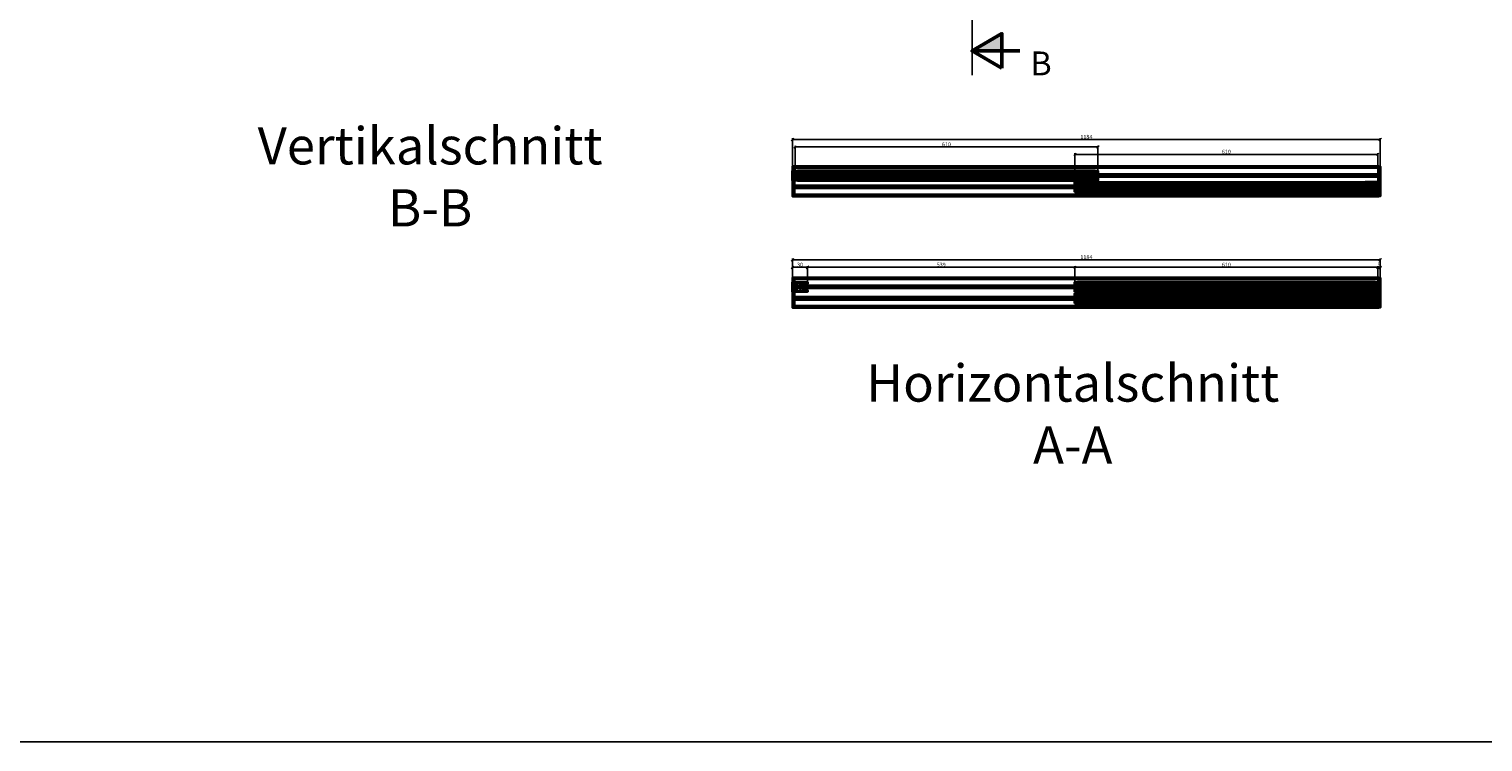
# Model space of a CAD drawing. Units: millimetres. Extents: x -61540 to -3343, y -21029 to 9387.
# Drawn here: x -45238 to -42308, y -13596 to -12160 of the extents above; entities that cross this region are included whole.
import ezdxf
from ezdxf.enums import TextEntityAlignment as Align

# ---------------------------------------------------------------- set-up
doc = ezdxf.new("R2010")
doc.units = ezdxf.units.MM
for name, pattern in [('AM_DIN_F_W050', [6.25, 4.75, -1.5]), ('AM_DIN_G_W050', [13.75, 9.75, -1.5, 1, -1.5]), ('MITTE', [50.8, 31.75, -6.35, 6.35, -6.35]), ('VERDECKT', [9.525, 6.35, -3.175])]:
    doc.linetypes.add(name, pattern=pattern)
for name, color, linetype, lineweight in [('Aluminium-AM_0', 40, 'Continuous', 35), ('Aluminium-AM_8', 251, 'Continuous', 18), ('AM_5', 254, 'Continuous', 20), ('AM_6', 10, 'Continuous', 25), ('AM_7', 5, 'AM_DIN_G_W050', 25), ('AM_8', 251, 'Continuous', 18), ('Chromstahl-AM_0', 2, 'Continuous', 35), ('Chromstahl-AM_3', 41, 'AM_DIN_F_W050', 25), ('Glas-AM_1', 94, 'Continuous', 50), ('Glas-AM_8', 251, 'Continuous', 18), ('Gummi-AM_0', 2, 'Continuous', 35), ('Gummi-AM_8', 251, 'Continuous', 18), ('Schnittsymbole', 10, 'Continuous', 50)]:
    doc.layers.add(name, color=color, linetype=linetype, lineweight=lineweight)
doc.layers.add('Aluminium-AM_3', color=54, linetype='VERDECKT')
doc.layers.add('Schnittslinie', color=1, linetype='MITTE')
doc.layers.add('Rasterlinien', color=255, linetype='Continuous', plot=False)
doc.styles.add('Arial', font='arial.ttf', dxfattribs={"width": 0.9})
doc.styles.add('NORM', font='simplex.shx')
doc.styles.add('PFI', font='isocp.shx', dxfattribs={"width": 0.9})
doc.dimstyles.new('PFI', dxfattribs={"dimscale": 0, "dimtxt": 4, "dimasz": 1, "dimexe": 1.25, "dimexo": 1, "dimtad": 1, "dimdec": 1, "dimdsep": 46, "dimtxsty": 'PFI', "dimblk": 'ARCHTICK', "dimcen": 2, "dimclrt": 2, "dimadec": 1, "dimazin": 0, "dimtfac": 1, "dimtdec": 1, "dimtix": 1, "dimtmove": 2, "dimatfit": 3, "dimfxl": 1, "dimtolj": 1, "dimtzin": 0, "dimarcsym": 0})

# ---------------------------------------------------------------- blocks, each defined once
blk = doc.blocks.new('Bumper')
at = {"layer": 'AM_8'}
h = blk.add_hatch(color=253, dxfattribs=at)
h.dxf.hatch_style = 1
h.paths.add_polyline_path([(0, -0.5), (-4.5, -0.5), (-4.5, -2.5), (0, -2.5)])
at = {"layer": 'Gummi-AM_8'}
h = blk.add_hatch(dxfattribs=at)
h.set_pattern_fill('ANSI37', color=256, scale=0.5)
h.set_pattern_definition([(45, (55.8948, -0.5), (-1.12253, 1.12253), []), (135, (55.8948, -0.5), (-1.12253, -1.12253), [])])
h.paths.add_polyline_path([(0, -0.5), (-4.5, -0.5), (-4.5, -2.5), (0, -2.5)])
at = {"layer": 'Gummi-AM_0'}
blk.add_lwpolyline([(-4.5, -2.5), (-4.5, -0.5), (0, -0.5), (0, -2.5)], close=True, dxfattribs=at)
blk = doc.blocks.new('*U64')
at = {"layer": 'Aluminium-AM_0', "ltscale": 3}
blk.add_lwpolyline([(15, -5), (-4, -5, -0.414214), (-4.5, -4.5), (-4.5, 0), (15.5, 0), (15.5, -4.5, -0.414214)], format="xyb", close=True, dxfattribs=at)
for points in [[(-1, 0), (-1, -5)], [(12, -5), (12, 0)]]:
    blk.add_lwpolyline(points, dxfattribs=at)
at = {"layer": 'Aluminium-AM_3', "ltscale": 3}
for points in [[(-4.5, 0), (-4.5, 12.5, -0.414214), (-4, 13), (-0.5, 13, -0.414214), (0, 12.5), (0, 0)], [(15.5, 0), (15.5, 4.5, 0.414214), (15, 5), (11.5, 5, 0.414214), (11, 4.5), (11, 0)]]:
    blk.add_lwpolyline(points, format="xyb", dxfattribs=at)
at = {"layer": 'AM_7', "xscale": -1, "rotation": 180}
for p in [(0, 12.5), (15.5, 4.5)]:
    blk.add_blockref('Bumper', p, dxfattribs=at)
at = {"layer": 'Aluminium-AM_0', "ltscale": 3, "insert": (4.5, -3.3), "char_height": 2, "width": 6.573, "attachment_point": 1, "rotation": 90, "style": 'PFI'}
blk.add_mtext('A', dxfattribs=at)
blk = doc.blocks.new('*U878')
at = {"layer": 'Schnittsymbole'}
for points in [[(7.5, 194.03), (0, 189.7), (7.5, 189.7)], [(7.5, -70.53), (0, -74.86), (7.5, -74.86)]]:
    blk.add_hatch(color=256, dxfattribs=at).paths.add_polyline_path(points)
at = {"layer": 'Schnittslinie'}
blk.add_lwpolyline([(0, -80.96), (0, 195.6)], dxfattribs=at)
at = {"layer": 'Schnittsymbole'}
for points in [[(7.5, 189.7), (7.5, 194.03), (0, 189.7), (7.5, 189.7)], [(0, 189.7), (12, 189.7)], [(7.5, -74.86), (7.5, -70.53), (0, -74.86), (7.5, -74.86)], [(0, -74.86), (12, -74.86)]]:
    blk.add_lwpolyline(points, dxfattribs=at)
for points in [[(7.5, 185.37), (0, 189.7), (7.5, 194.03)], [(7.5, -79.19), (0, -74.86), (7.5, -70.53)]]:
    blk.add_lwpolyline(points, close=True, dxfattribs=at)
at = {"layer": 'Schnittsymbole', "style": 'NORM'}
blk.add_attdef('SCHNITT1', (14.65, 189.53), '', height=6, dxfattribs=at)
blk.add_attdef('SCHNITT2', text='', height=6, dxfattribs=at).set_placement((14.65, -75.02), align=Align.TOP_LEFT)
blk = doc.blocks.new('Endkappe Laufschiene 2-Bahnig')
at = {"layer": 'Aluminium-AM_0', "ltscale": 3}
blk.add_lwpolyline([(-60, 0), (0, 0), (0, 3), (-60, 3)], close=True, dxfattribs=at)
blk = doc.blocks.new('265322232')
at = {"ltscale": 3}
h = blk.add_hatch(dxfattribs=at)
h.set_pattern_fill('ANSI37', color=256, scale=4.7)
h.set_pattern_definition([(45, (55.895, 0), (-10.5518, 10.5518), []), (135, (55.895, 0), (-10.5518, -10.5518), [])])
h.paths.add_polyline_path([(0, -2.4), (0.8, -2.4), (0.8, 2.4), (0, 2.4)])
h = blk.add_hatch(dxfattribs=at)
h.set_pattern_fill('ANSI37', color=256, scale=0.38)
h.set_pattern_definition([(45, (55.8948, 0), (-0.853124, 0.853124), []), (135, (55.8948, 0), (-0.853124, -0.853124), [])])
h.paths.add_polyline_path([(0, -2.4), (0.8, -2.4), (0.8, 2.4), (0, 2.4)])
at = {"layer": 'Gummi-AM_8'}
h = blk.add_hatch(color=253, dxfattribs=at)
h.dxf.hatch_style = 1
h.paths.add_polyline_path([(0.8, 2.4), (0, 2.4), (0, -2.4), (0.8, -2.4)])
at = {"layer": 'Gummi-AM_0'}
for p, q in [((4.6, 1.7), (0.8, 1.2)), ((4.6, 1.4), (0.8, 1)), ((4.6, 1.2), (0.8, 0.7)), ((4.6, 0.9), (0.8, 0.5)), ((4.6, 0.5), (0.8, 0.5)), ((4.6, 0.2), (0.8, 0.2)), ((4.6, 0), (0.8, 0)), ((4.6, -0.3), (0.8, -0.3)), ((4.6, -0.9), (0.8, -0.5)), ((4.6, -0.5), (0.8, -0.5)), ((4.6, -1.2), (0.8, -0.8)), ((0.8, -1), (4.6, -1.4)), ((4.6, -1.7), (0.8, -1.3))]:
    blk.add_line(p, q, dxfattribs=at)
blk.add_lwpolyline([(0, -2.4), (0.8, -2.4), (0.8, 2.4), (0, 2.4)], close=True, dxfattribs=at)
blk = doc.blocks.new('111122014')
at = {"layer": 'Aluminium-AM_8'}
h = blk.add_hatch(color=157, dxfattribs=at)
h.dxf.hatch_style = 1
h.paths.add_polyline_path([(0.3, 9.8, 0.414214), (0.1, 10), (-29.2, 10, 0.414214), (-29.7, 9.5), (-29.7, 6.9, 0.414214), (-29.2, 6.4), (-26.1, 6.4, 0.414214), (-25.9, 6.6), (-25.9, 7.2, 0.414214), (-26.1, 7.4), (-26.8, 7.4, -0.414214), (-27, 7.6), (-27, 8.5, -0.414214), (-26.8, 8.7), (-21.9, 8.7, -0.414214), (-21.7, 8.5), (-21.7, 7.5, -0.414214), (-21.8, 7.4), (-22.5, 7.4, 0.414214), (-22.7, 7.2), (-22.7, 6.6, 0.414214), (-22.5, 6.4), (-19.9, 6.4, 0.414214), (-19.7, 6.6), (-19.7, 8.3, -0.414214), (-19.5, 8.5), (-16.4, 8.5, -0.414214), (-16.2, 8.3), (-16.2, 7.2, 0.414214), (-16, 7), (-14.4, 7, 0.414214), (-14.2, 7.2), (-14.2, 8.3, -0.414214), (-14, 8.5), (-9.9, 8.5, -0.414214), (-9.7, 8.3), (-9.7, 7.2, 0.414214), (-9.5, 7), (-7.9, 7, 0.414214), (-7.7, 7.2), (-7.7, 7.8, -0.414214), (-7.5, 8), (-6.4, 8, -0.414214), (-6.2, 7.8), (-6.2, 6.5, 0.414214), (-6, 6.3), (-5.4, 6.3, 0.414214), (-5.2, 6.5), (-5.2, 7.8, -0.414214), (-5, 8), (-2.2, 8, -0.414214), (-2, 7.8), (-2, 0.7, 0.198912), (-1.9, 0.5), (-1.6, 0.1, -0.414214), (-1.6, -0.1), (-1.9, -0.5, 0.198912), (-2, -0.7), (-2, -7.8, -0.414214), (-2.2, -8), (-5, -8, -0.414214), (-5.2, -7.8), (-5.2, -6.4, 0.414214), (-5.4, -6.2), (-6, -6.2, 0.414214), (-6.2, -6.4), (-6.2, -7.8, -0.414214), (-6.4, -8), (-7.5, -8, -0.414214), (-7.7, -7.8), (-7.7, -7.2, 0.414214), (-7.9, -7), (-9.5, -7, 0.414214), (-9.7, -7.2), (-9.7, -8.3, -0.414214), (-9.9, -8.5), (-14, -8.5, -0.414214), (-14.2, -8.3), (-14.2, -7.2, 0.414214), (-14.4, -7), (-16, -7, 0.414214), (-16.2, -7.2), (-16.2, -8.3, -0.414214), (-16.4, -8.5), (-19.5, -8.5, -0.414214), (-19.7, -8.3), (-19.7, -6.5, 0.414214), (-19.9, -6.3), (-22.5, -6.3, 0.414214), (-22.7, -6.5), (-22.7, -7.1, 0.414214), (-22.5, -7.3), (-21.8, -7.3, -0.414214), (-21.7, -7.4), (-21.7, -8.4, -0.414214), (-21.9, -8.7), (-26.8, -8.7, -0.414214), (-27, -8.4), (-27, -7.5, -0.414214), (-26.8, -7.3), (-26.1, -7.3, 0.414214), (-25.9, -7.1), (-25.9, -6.5, 0.414214), (-26.1, -6.3), (-29.2, -6.3, 0.414214), (-29.7, -6.8), (-29.7, -9.5, 0.414214), (-29.2, -10), (0.1, -10, 0.414214), (0.3, -9.8), (0.3, -7.7, 0.305615), (0.1, -7.5, -0.305615), (0, -7.3), (0, 7.3, -0.305615), (0.1, 7.5, 0.305615), (0.3, 7.7)])
at = {"layer": 'Aluminium-AM_0', "ltscale": 0.2}
blk.add_lwpolyline([(-2, 7.8, 0.414214), (-2.2, 8), (-5, 8, 0.414214), (-5.2, 7.8), (-5.2, 6.5, -0.414214), (-5.4, 6.3), (-6, 6.3, -0.414214), (-6.2, 6.5), (-6.2, 7.8, 0.414214), (-6.4, 8), (-7.5, 8, 0.414214), (-7.7, 7.8), (-7.7, 7.2, -0.414214), (-7.9, 7), (-9.5, 7, -0.414214), (-9.7, 7.2), (-9.7, 8.3, 0.414214), (-9.9, 8.5), (-14, 8.5, 0.414214), (-14.2, 8.3), (-14.2, 7.2, -0.414214), (-14.4, 7), (-16, 7, -0.414214), (-16.2, 7.2), (-16.2, 8.3, 0.414214), (-16.4, 8.5), (-19.5, 8.5, 0.414214), (-19.7, 8.3), (-19.7, 6.6, -0.414214), (-19.9, 6.4), (-22.5, 6.4, -0.414214), (-22.7, 6.6), (-22.7, 7.2, -0.414214), (-22.5, 7.4), (-21.8, 7.4, 0.414214), (-21.7, 7.5), (-21.7, 8.5, 0.414214), (-21.9, 8.7), (-26.8, 8.7, 0.414214), (-27, 8.5), (-27, 7.6, 0.414214), (-26.8, 7.4), (-26.1, 7.4, -0.414214), (-25.9, 7.2), (-25.9, 6.6, -0.414214), (-26.1, 6.4), (-29.2, 6.4, -0.414214), (-29.7, 6.9), (-29.7, 9.5, -0.414214), (-29.2, 10), (0.1, 10, -0.414214), (0.3, 9.8), (0.3, 7.7, -0.305615), (0.1, 7.5, 0.305615), (0, 7.3), (0, -7.3, 0.305615), (0.1, -7.5, -0.305615), (0.3, -7.7), (0.3, -9.8, -0.414214), (0.1, -10), (-29.2, -10, -0.414214), (-29.7, -9.5), (-29.7, -6.8, -0.414214), (-29.2, -6.3), (-26.1, -6.3, -0.414214), (-25.9, -6.5), (-25.9, -7.1, -0.414214), (-26.1, -7.3), (-26.8, -7.3, 0.414214), (-27, -7.5), (-27, -8.4, 0.414214), (-26.8, -8.7), (-21.9, -8.7, 0.414214), (-21.7, -8.4), (-21.7, -7.4, 0.414214), (-21.8, -7.3), (-22.5, -7.3, -0.414214), (-22.7, -7.1), (-22.7, -6.5, -0.414214), (-22.5, -6.3), (-19.9, -6.3, -0.414214), (-19.7, -6.5), (-19.7, -8.3, 0.414214), (-19.5, -8.5), (-16.4, -8.5, 0.414214), (-16.2, -8.3), (-16.2, -7.2, -0.414214), (-16, -7), (-14.4, -7, -0.414214), (-14.2, -7.2), (-14.2, -8.3, 0.414214), (-14, -8.5), (-9.9, -8.5, 0.414214), (-9.7, -8.3), (-9.7, -7.2, -0.414214), (-9.5, -7), (-7.9, -7, -0.414214), (-7.7, -7.2), (-7.7, -7.8, 0.414214), (-7.5, -8), (-6.4, -8, 0.414214), (-6.2, -7.8), (-6.2, -6.4, -0.414214), (-6, -6.2), (-5.4, -6.2, -0.414214), (-5.2, -6.4), (-5.2, -7.8, 0.414214), (-5, -8), (-2.2, -8, 0.414214), (-2, -7.8), (-2, -0.7, -0.198912), (-1.9, -0.5), (-1.6, -0.1, 0.414214), (-1.6, 0.1), (-1.9, 0.5, -0.198912), (-2, 0.7)], format="xyb", close=True, dxfattribs=at)
at = {"rotation": 270}
blk.add_blockref('265322232', (-24.3, 8.7), dxfattribs=at)
at = {"xscale": -1, "rotation": 270}
blk.add_blockref('265322232', (-24.3, -8.7), dxfattribs=at)
blk = doc.blocks.new('_ArchTick')
at = {"color": 2}
blk.add_lwpolyline([(1.25, 1.25), (-1.25, -1.25)], dxfattribs=at)
blk = doc.blocks.new('*D2307')
at = {"layer": 'AM_5', "color": 0, "lineweight": -2, "ltscale": 3, "transparency": 16777216}
for p, q in [((-43699.4, -12434.6), (-43699.4, -12379.7)), ((-42515.4, -12382.2), (-43699.4, -12382.2)), ((-42515.4, -12434.6), (-42515.4, -12379.7))]:
    blk.add_line(p, q, dxfattribs=at)
at = {"layer": 'Defpoints', "color": 0, "ltscale": 3, "transparency": 16777216}
for p in [(-43699.4, -12382.2), (-43699.4, -12436.6), (-42515.4, -12436.6)]:
    blk.add_point(p, dxfattribs=at)
at = {"layer": 'AM_5', "color": 0, "lineweight": -2, "ltscale": 3, "transparency": 16777216, "xscale": 2, "yscale": 2, "zscale": 2, "rotation": 180}
blk.add_blockref('_ArchTick', (-43699.4, -12382.2), dxfattribs=at)
at = {"layer": 'AM_5', "color": 0, "lineweight": -2, "ltscale": 3, "transparency": 16777216, "xscale": 2, "yscale": 2, "zscale": 2}
blk.add_blockref('_ArchTick', (-42515.4, -12382.2), dxfattribs=at)
at = {"layer": 'AM_5', "color": 2, "ltscale": 3, "transparency": 16777216, "insert": (-43107.4, -12376.9), "char_height": 8, "attachment_point": 5, "style": 'PFI'}
blk.add_mtext('\\A1;1184', dxfattribs=at)
blk = doc.blocks.new('*D2308')
at = {"layer": 'AM_5', "color": 0, "lineweight": -2, "ltscale": 3, "transparency": 16777216}
for p, q in [((-43694.4, -12453.2), (-43694.4, -12394.7)), ((-43694.4, -12397.2), (-43084.4, -12397.2)), ((-43084.4, -12453.2), (-43084.4, -12394.7))]:
    blk.add_line(p, q, dxfattribs=at)
at = {"layer": 'Defpoints', "color": 0, "ltscale": 3, "transparency": 16777216}
for p in [(-43084.4, -12397.2), (-43694.4, -12455.2), (-43084.4, -12455.2)]:
    blk.add_point(p, dxfattribs=at)
at = {"layer": 'AM_5', "color": 0, "lineweight": -2, "ltscale": 3, "transparency": 16777216, "xscale": 2, "yscale": 2, "zscale": 2, "rotation": 180}
blk.add_blockref('_ArchTick', (-43694.4, -12397.2), dxfattribs=at)
at = {"layer": 'AM_5', "color": 0, "lineweight": -2, "ltscale": 3, "transparency": 16777216, "xscale": 2, "yscale": 2, "zscale": 2}
blk.add_blockref('_ArchTick', (-43084.4, -12397.2), dxfattribs=at)
at = {"layer": 'AM_5', "color": 2, "ltscale": 3, "transparency": 16777216, "insert": (-43389.4, -12391.9), "char_height": 8, "attachment_point": 5, "style": 'PFI'}
blk.add_mtext('\\A1;610', dxfattribs=at)
blk = doc.blocks.new('*D2309')
at = {"layer": 'AM_5', "color": 0, "lineweight": -2, "ltscale": 3, "transparency": 16777216}
for p, q in [((-43130.4, -12476.1), (-43130.4, -12409.7)), ((-43130.4, -12412.2), (-42520.4, -12412.2)), ((-42520.4, -12476.1), (-42520.4, -12409.7))]:
    blk.add_line(p, q, dxfattribs=at)
at = {"layer": 'Defpoints', "color": 0, "ltscale": 3, "transparency": 16777216}
for p in [(-42520.4, -12412.2), (-43130.4, -12478.1), (-42520.4, -12478.1)]:
    blk.add_point(p, dxfattribs=at)
at = {"layer": 'AM_5', "color": 0, "lineweight": -2, "ltscale": 3, "transparency": 16777216, "xscale": 2, "yscale": 2, "zscale": 2, "rotation": 180}
blk.add_blockref('_ArchTick', (-43130.4, -12412.2), dxfattribs=at)
at = {"layer": 'AM_5', "color": 0, "lineweight": -2, "ltscale": 3, "transparency": 16777216, "xscale": 2, "yscale": 2, "zscale": 2}
blk.add_blockref('_ArchTick', (-42520.4, -12412.2), dxfattribs=at)
at = {"layer": 'AM_5', "color": 2, "ltscale": 3, "transparency": 16777216, "insert": (-42825.4, -12406.9), "char_height": 8, "attachment_point": 5, "style": 'PFI'}
blk.add_mtext('\\A1;610', dxfattribs=at)
blk = doc.blocks.new('*D2310')
at = {"layer": 'AM_5', "color": 0, "lineweight": -2, "ltscale": 3, "transparency": 16777216}
for p, q in [((-43699.4, -12659), (-43699.4, -12622.3)), ((-42515.4, -12624.8), (-43699.4, -12624.8)), ((-42515.4, -12659), (-42515.4, -12622.3))]:
    blk.add_line(p, q, dxfattribs=at)
at = {"layer": 'Defpoints', "color": 0, "ltscale": 3, "transparency": 16777216}
for p in [(-43699.4, -12624.8), (-43699.4, -12661), (-42515.4, -12661)]:
    blk.add_point(p, dxfattribs=at)
at = {"layer": 'AM_5', "color": 0, "lineweight": -2, "ltscale": 3, "transparency": 16777216, "xscale": 2, "yscale": 2, "zscale": 2, "rotation": 180}
blk.add_blockref('_ArchTick', (-43699.4, -12624.8), dxfattribs=at)
at = {"layer": 'AM_5', "color": 0, "lineweight": -2, "ltscale": 3, "transparency": 16777216, "xscale": 2, "yscale": 2, "zscale": 2}
blk.add_blockref('_ArchTick', (-42515.4, -12624.8), dxfattribs=at)
at = {"layer": 'AM_5', "color": 2, "ltscale": 3, "transparency": 16777216, "insert": (-43107.4, -12619.5), "char_height": 8, "attachment_point": 5, "style": 'PFI'}
blk.add_mtext('\\A1;1184', dxfattribs=at)
blk = doc.blocks.new('*D2311')
at = {"layer": 'AM_5', "color": 0, "lineweight": -2, "ltscale": 3, "transparency": 16777216}
for p, q in [((-43130.4, -12677.5), (-43130.4, -12637.3)), ((-42520.4, -12639.8), (-43130.4, -12639.8)), ((-42520.4, -12677.5), (-42520.4, -12637.3))]:
    blk.add_line(p, q, dxfattribs=at)
at = {"layer": 'Defpoints', "color": 0, "ltscale": 3, "transparency": 16777216}
for p in [(-43130.4, -12639.8), (-43130.4, -12679.5), (-42520.4, -12679.5)]:
    blk.add_point(p, dxfattribs=at)
at = {"layer": 'AM_5', "color": 0, "lineweight": -2, "ltscale": 3, "transparency": 16777216, "xscale": 2, "yscale": 2, "zscale": 2, "rotation": 180}
blk.add_blockref('_ArchTick', (-43130.4, -12639.8), dxfattribs=at)
at = {"layer": 'AM_5', "color": 0, "lineweight": -2, "ltscale": 3, "transparency": 16777216, "xscale": 2, "yscale": 2, "zscale": 2}
blk.add_blockref('_ArchTick', (-42520.4, -12639.8), dxfattribs=at)
at = {"layer": 'AM_5', "color": 2, "ltscale": 3, "transparency": 16777216, "insert": (-42825.4, -12634.5), "char_height": 8, "attachment_point": 5, "style": 'PFI'}
blk.add_mtext('\\A1;610', dxfattribs=at)
blk = doc.blocks.new('*D2312')
at = {"layer": 'AM_5', "color": 0, "lineweight": -2, "ltscale": 3, "transparency": 16777216}
for p, q in [((-42520.4, -12639.8), (-42522.4, -12639.8)), ((-42520.4, -12677.5), (-42520.4, -12637.3)), ((-42520.4, -12639.8), (-42515.4, -12639.8)), ((-42515.4, -12659), (-42515.4, -12637.3)), ((-42515.4, -12639.8), (-42513.4, -12639.8))]:
    blk.add_line(p, q, dxfattribs=at)
at = {"layer": 'Defpoints', "color": 0, "ltscale": 3, "transparency": 16777216}
for p in [(-42515.4, -12639.8), (-42520.4, -12679.5), (-42515.4, -12661)]:
    blk.add_point(p, dxfattribs=at)
at = {"layer": 'AM_5', "color": 0, "lineweight": -2, "ltscale": 3, "transparency": 16777216, "xscale": 2, "yscale": 2, "zscale": 2}
blk.add_blockref('_ArchTick', (-42520.4, -12639.8), dxfattribs=at)
at = {"layer": 'AM_5', "color": 0, "lineweight": -2, "ltscale": 3, "transparency": 16777216, "xscale": 2, "yscale": 2, "zscale": 2, "rotation": 180}
blk.add_blockref('_ArchTick', (-42515.4, -12639.8), dxfattribs=at)
at = {"layer": 'AM_5', "color": 2, "ltscale": 3, "transparency": 16777216, "insert": (-42517.9, -12634.5), "char_height": 8, "attachment_point": 5, "style": 'PFI'}
blk.add_mtext('\\A1;5', dxfattribs=at)
blk = doc.blocks.new('*D2265')
at = {"layer": 'AM_5', "color": 0, "lineweight": -2, "ltscale": 3, "transparency": 16777216}
for p, q in [((-43669.4, -12669.3), (-43669.4, -12637.3)), ((-43130.4, -12639.8), (-43669.4, -12639.8)), ((-43130.4, -12677.5), (-43130.4, -12637.3))]:
    blk.add_line(p, q, dxfattribs=at)
at = {"layer": 'Defpoints', "color": 0, "ltscale": 3, "transparency": 16777216}
for p in [(-43669.4, -12639.8), (-43669.4, -12671.3), (-43130.4, -12679.5)]:
    blk.add_point(p, dxfattribs=at)
at = {"layer": 'AM_5', "color": 0, "lineweight": -2, "ltscale": 3, "transparency": 16777216, "xscale": 2, "yscale": 2, "zscale": 2, "rotation": 180}
blk.add_blockref('_ArchTick', (-43669.4, -12639.8), dxfattribs=at)
at = {"layer": 'AM_5', "color": 0, "lineweight": -2, "ltscale": 3, "transparency": 16777216, "xscale": 2, "yscale": 2, "zscale": 2}
blk.add_blockref('_ArchTick', (-43130.4, -12639.8), dxfattribs=at)
at = {"layer": 'AM_5', "color": 2, "ltscale": 3, "transparency": 16777216, "insert": (-43399.9, -12634.5), "char_height": 8, "attachment_point": 5, "style": 'PFI'}
blk.add_mtext('\\A1;539', dxfattribs=at)
blk = doc.blocks.new('*D2266')
at = {"layer": 'AM_5', "color": 0, "lineweight": -2, "ltscale": 3, "transparency": 16777216}
for p, q in [((-43699.4, -12659), (-43699.4, -12637.3)), ((-43669.4, -12639.8), (-43699.4, -12639.8)), ((-43669.4, -12669.3), (-43669.4, -12637.3))]:
    blk.add_line(p, q, dxfattribs=at)
at = {"layer": 'Defpoints', "color": 0, "ltscale": 3, "transparency": 16777216}
for p in [(-43699.4, -12639.8), (-43699.4, -12661), (-43669.4, -12671.3)]:
    blk.add_point(p, dxfattribs=at)
at = {"layer": 'AM_5', "color": 0, "lineweight": -2, "ltscale": 3, "transparency": 16777216, "xscale": 2, "yscale": 2, "zscale": 2, "rotation": 180}
blk.add_blockref('_ArchTick', (-43699.4, -12639.8), dxfattribs=at)
at = {"layer": 'AM_5', "color": 0, "lineweight": -2, "ltscale": 3, "transparency": 16777216, "xscale": 2, "yscale": 2, "zscale": 2}
blk.add_blockref('_ArchTick', (-43669.4, -12639.8), dxfattribs=at)
at = {"layer": 'AM_5', "color": 2, "ltscale": 3, "transparency": 16777216, "insert": (-43684.4, -12634.5), "char_height": 8, "attachment_point": 5, "style": 'PFI'}
blk.add_mtext('\\A1;30', dxfattribs=at)

msp = doc.modelspace()

# ---------------------------------------------------------------- hatches: boundary and pattern name
at = {"layer": 'Glas-AM_8'}
h = msp.add_hatch(color=134, dxfattribs=at)
h.dxf.hatch_style = 1
h.paths.add_polyline_path([(-43089.949, -12459.175), (-43089.449, -12458.675), (-43089.449, -12451.675), (-43089.949, -12451.175), (-43688.949, -12451.175), (-43689.449, -12451.675), (-43689.449, -12458.675), (-43688.949, -12459.175)])
h = msp.add_hatch(color=134, dxfattribs=at)
h.dxf.hatch_style = 1
h.paths.add_polyline_path([(-42525.949, -12482.14), (-42525.449, -12481.64), (-42525.449, -12474.64), (-42525.949, -12474.14), (-43124.949, -12474.14), (-43125.449, -12474.64), (-43125.449, -12481.64), (-43124.949, -12482.14)])
h = msp.add_hatch(color=134, dxfattribs=at)
h.dxf.hatch_style = 1
h.paths.add_polyline_path([(-42525.949, -12683.541), (-42525.449, -12683.041), (-42525.449, -12676.041), (-42525.949, -12675.541), (-43124.949, -12675.541), (-43125.449, -12676.041), (-43125.449, -12683.041), (-43124.949, -12683.541)])
h = msp.add_hatch(color=134, dxfattribs=at)
h.dxf.hatch_style = 1
h.paths.add_polyline_path([(-42525.949, -12706.507), (-42525.449, -12706.007), (-42525.449, -12699.007), (-42525.949, -12698.507), (-43124.949, -12698.507), (-43125.449, -12699.007), (-43125.449, -12706.007), (-43124.949, -12706.507)])

# ---------------------------------------------------------------- linework, layer by layer
at = {"layer": 'Aluminium-AM_0', "ltscale": 3}
for points in [[(-43696.449, -12436.64), (-43696.449, -12496.64), (-42518.449, -12496.64), (-42518.449, -12436.64)], [(-43689.449, -12465.175), (-43089.449, -12465.175), (-43089.449, -12445.175), (-43689.449, -12445.175)], [(-42525.449, -12488.14), (-43125.449, -12488.14), (-43125.449, -12468.14), (-42525.449, -12468.14)], [(-43696.449, -12661.007), (-43696.449, -12721.007), (-42518.449, -12721.007), (-42518.449, -12661.007)], [(-43125.449, -12689.541), (-42525.449, -12689.541), (-42525.449, -12669.541), (-43125.449, -12669.541)], [(-42525.449, -12712.507), (-43125.449, -12712.507), (-43125.449, -12692.507), (-42525.449, -12692.507)]]:
    msp.add_lwpolyline(points, close=True, dxfattribs=at)
for points in [[(-42518.449, -12437.14), (-43696.449, -12437.136)], [(-42518.449, -12439.438), (-43696.449, -12439.434)], [(-43089.449, -12447.175), (-43689.449, -12447.175)], [(-43089.449, -12463.175), (-43689.449, -12463.175)], [(-43125.449, -12470.14), (-42525.449, -12470.14)], [(-42518.449, -12493.84), (-43696.449, -12493.836)], [(-42518.449, -12496.14), (-43696.449, -12496.136)], [(-43125.449, -12486.14), (-42525.449, -12486.14)], [(-42518.449, -12661.507), (-43696.449, -12661.502)], [(-42518.449, -12663.805), (-43696.449, -12663.8)], [(-42525.449, -12671.541), (-43125.449, -12671.541)], [(-42525.449, -12687.541), (-43125.449, -12687.541)], [(-43125.449, -12694.507), (-42525.449, -12694.507)], [(-43125.449, -12710.507), (-42525.449, -12710.507)], [(-42518.449, -12718.207), (-43696.449, -12718.202)], [(-42518.449, -12720.507), (-43696.449, -12720.502)]]:
    msp.add_lwpolyline(points, dxfattribs=at)
at = {"layer": 'Chromstahl-AM_0', "ltscale": 3}
for points in [[(-43130.449, -12475.658), (-43696.45, -12475.656)], [(-42518.449, -12452.658), (-43084.449, -12452.656)], [(-42518.449, -12457.622), (-43084.449, -12457.62)], [(-43130.449, -12480.622), (-43696.45, -12480.62)], [(-43130.449, -12677.059), (-43696.45, -12677.056)], [(-43130.449, -12682.023), (-43696.45, -12682.021)], [(-43130.449, -12700.025), (-43696.45, -12700.022)], [(-43130.449, -12704.989), (-43696.45, -12704.986)]]:
    msp.add_lwpolyline(points, dxfattribs=at)
at = {"layer": 'Chromstahl-AM_3', "ltscale": 3}
for points in [[(-43084.449, -12452.693), (-43696.449, -12452.693)], [(-43084.449, -12457.657), (-43696.449, -12457.657)], [(-43130.449, -12475.658), (-42518.449, -12475.658)], [(-43130.449, -12480.622), (-42518.449, -12480.622)], [(-42518.449, -12677.059), (-43130.449, -12677.059)], [(-42518.449, -12682.023), (-43130.449, -12682.023)], [(-43130.449, -12700.025), (-42518.449, -12700.025)], [(-43130.449, -12704.989), (-42518.449, -12704.989)]]:
    msp.add_lwpolyline(points, dxfattribs=at)
at = {"layer": 'Glas-AM_1', "ltscale": 3}
for points in [[(-43688.949, -12459.175), (-43089.949, -12459.175), (-43089.449, -12458.675), (-43089.449, -12451.675), (-43089.949, -12451.175), (-43688.949, -12451.175), (-43689.449, -12451.675), (-43689.449, -12458.675), (-43688.949, -12459.175)], [(-43124.949, -12482.14), (-42525.949, -12482.14), (-42525.449, -12481.64), (-42525.449, -12474.64), (-42525.949, -12474.14), (-43124.949, -12474.14), (-43125.449, -12474.64), (-43125.449, -12481.64), (-43124.949, -12482.14)], [(-43124.949, -12683.541), (-42525.949, -12683.541), (-42525.449, -12683.041), (-42525.449, -12676.041), (-42525.949, -12675.541), (-43124.949, -12675.541), (-43125.449, -12676.041), (-43125.449, -12683.041), (-43124.949, -12683.541)], [(-43124.949, -12706.507), (-42525.949, -12706.507), (-42525.449, -12706.007), (-42525.449, -12699.007), (-42525.949, -12698.507), (-43124.949, -12698.507), (-43125.449, -12699.007), (-43125.449, -12706.007), (-43124.949, -12706.507)]]:
    msp.add_lwpolyline(points, dxfattribs=at)
at = {"layer": 'Glas-AM_8', "ltscale": 3}
for points in [[(-43689.449, -12452.508), (-43089.449, -12452.508)], [(-43689.449, -12453.841), (-43089.449, -12453.841)], [(-43689.449, -12455.175), (-43089.449, -12455.175)], [(-43689.449, -12456.508), (-43089.449, -12456.508)], [(-43689.449, -12457.841), (-43089.449, -12457.841)], [(-43125.449, -12475.474), (-42525.449, -12475.474)], [(-43125.449, -12476.807), (-42525.449, -12476.807)], [(-43125.449, -12478.14), (-42525.449, -12478.14)], [(-43125.449, -12479.474), (-42525.449, -12479.474)], [(-43125.449, -12480.807), (-42525.449, -12480.807)], [(-43125.449, -12676.874), (-42525.449, -12676.874)], [(-43125.449, -12678.208), (-42525.449, -12678.208)], [(-43125.449, -12679.541), (-42525.449, -12679.541)], [(-43125.449, -12680.874), (-42525.449, -12680.874)], [(-43125.449, -12682.208), (-42525.449, -12682.208)], [(-43125.449, -12699.84), (-42525.449, -12699.84)], [(-43125.449, -12701.173), (-42525.449, -12701.173)], [(-43125.449, -12702.507), (-42525.449, -12702.507)], [(-43125.449, -12703.84), (-42525.449, -12703.84)], [(-43125.449, -12705.173), (-42525.449, -12705.173)]]:
    msp.add_lwpolyline(points, dxfattribs=at)
at = {"layer": 'Rasterlinien'}
msp.add_lwpolyline([(-32198.906, -9296.073), (-60954.91, -9296.073), (-60954.91, -13596.073), (-32198.906, -13596.073)], dxfattribs=at)

# ---------------------------------------------------------------- block references
at = {"layer": 'Aluminium-AM_0'}
for name, p, rotation in [('111122014', (-43699.2, -12455.175), 180), ('*U64', (-43689.449, -12449.675), 270), ('*U64', (-43089.449, -12460.675), 89.99999999999999), ('*U64', (-43125.449, -12472.64), 270), ('*U64', (-42525.449, -12483.64), 89.99999999999999), ('111122014', (-43699.2, -12679.507), 180), ('*U64', (-43125.449, -12674.041), 270), ('*U64', (-42525.449, -12685.041), 89.99999999999999), ('*U64', (-43125.449, -12697.007), 270), ('*U64', (-42525.449, -12708.007), 89.99999999999999)]:
    msp.add_blockref(name, p, dxfattribs=dict(at, rotation=rotation))
at = {"layer": 'Aluminium-AM_0', "xscale": -1, "rotation": 180}
for p in [(-42515.699, -12478.14), (-42515.699, -12702.507)]:
    msp.add_blockref('111122014', p, dxfattribs=at)
at = {"layer": 'AM_5', "xscale": 8, "yscale": 8, "zscale": 8}
msp.add_blockref('*U878', (-43337.544, -11604.776), dxfattribs=at).add_auto_attribs({'SCHNITT1': 'B', 'SCHNITT2': 'B'})
at = {"layer": 'Chromstahl-AM_0', "rotation": 90.00000000006301}
for p in [(-43696.449, -12436.64), (-43696.449, -12661.007)]:
    msp.add_blockref('Endkappe Laufschiene 2-Bahnig', p, dxfattribs=at)
at = {"layer": 'Chromstahl-AM_0', "xscale": -1, "rotation": 269.999999999937}
for p in [(-42518.449, -12436.64), (-42518.449, -12661.007)]:
    msp.add_blockref('Endkappe Laufschiene 2-Bahnig', p, dxfattribs=at)

# ---------------------------------------------------------------- texts
at = {"layer": 'AM_6', "char_height": 75, "attachment_point": 2, "style": 'Arial'}
for s, insert in [('{\\fArial Narrow|b0|i0|c0|p34;\\C10;Vertikalschnitt B-B}', (-44429.7, -12357.476)), ('{\\fArial Narrow|b0|i0|c0|p34;\\C10;Horizontalschnitt A-A}', (-43134.848, -12835.464))]:
    msp.add_mtext_dynamic_manual_height_columns(s, width=852.67044, gutter_width=15, heights=[0], dxfattribs=dict(at, insert=insert))

# ---------------------------------------------------------------- dimensions: what is measured, and where the dimension line sits
at = {"layer": 'AM_5', "ltscale": 3}
for base, p1, p2, picture, middle in [((-43699.449, -12382.173), (-42515.449, -12436.64), (-43699.449, -12436.64), '*D2307', (-43107.449, -12376.923)), ((-43084.449, -12397.173), (-43694.449, -12455.175), (-43084.449, -12455.175), '*D2308', (-43389.449, -12391.923)), ((-42520.449, -12412.173), (-43130.449, -12478.14), (-42520.449, -12478.14), '*D2309', (-42825.449, -12406.923)), ((-43699.449, -12624.795), (-42515.449, -12661.007), (-43699.449, -12661.007), '*D2310', (-43107.449, -12619.545)), ((-43699.449, -12639.795), (-43669.45, -12671.332), (-43699.449, -12661.007), '*D2266', (-43684.45, -12634.545)), ((-43669.45, -12639.795), (-43130.449, -12679.541), (-43669.45, -12671.332), '*D2265', (-43399.95, -12634.545)), ((-43130.449, -12639.795), (-42520.449, -12679.541), (-43130.449, -12679.541), '*D2311', (-42825.449, -12634.545)), ((-42515.449, -12639.795), (-42520.449, -12679.541), (-42515.449, -12661.007), '*D2312', (-42517.949, -12634.545))]:
    dim = msp.add_linear_dim(base=base, p1=p1, p2=p2, dimstyle='PFI', dxfattribs=at)
    dim.commit()
    dim.dimension.update_dxf_attribs({"geometry": picture, "text_midpoint": middle})

doc.saveas('drawing.dxf')
